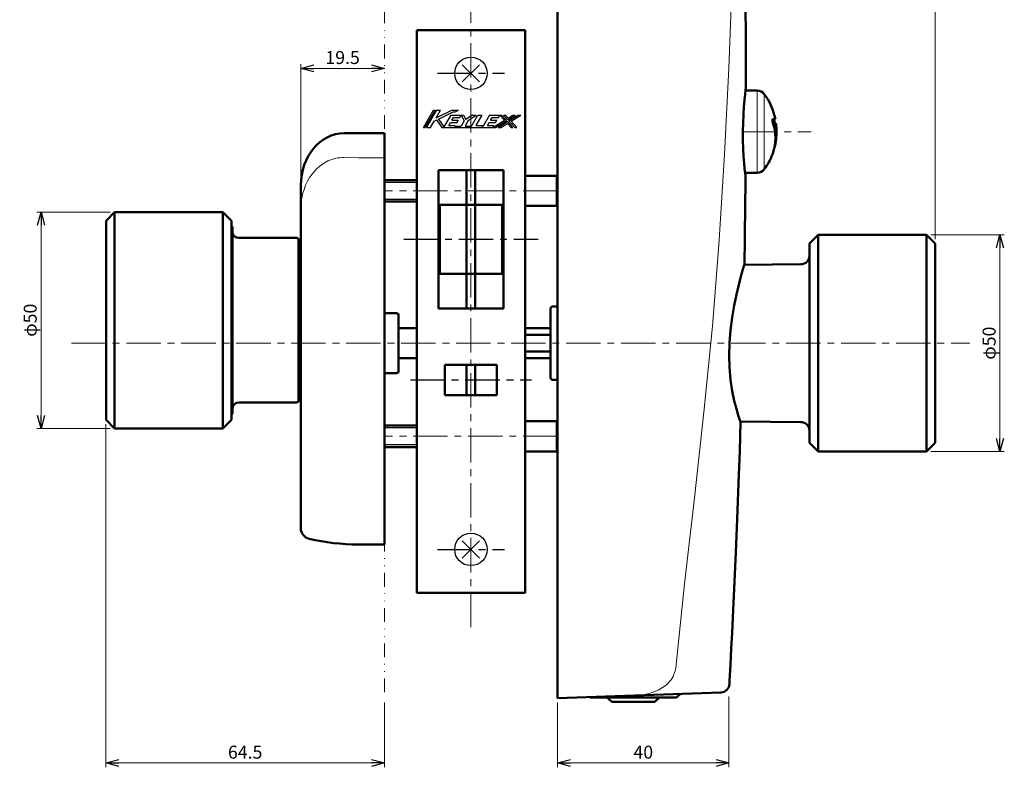
# Model space of a CAD drawing. Units: millimetres. Extents: x -360 to 400, y -281 to 282.
# Drawn here: x -68 to 159, y -160 to 13 of the extents above; entities that cross this region are included whole.
import ezdxf

# ---------------------------------------------------------------- set-up
doc = ezdxf.new("R2010")
doc.units = ezdxf.units.MM
doc.header["$LTSCALE"] = 0.25
doc.linetypes.add('CENTER', pattern=[50.8, 31.75, -6.35, 6.35, -6.35])
doc.linetypes.add('DIVIDE', pattern=[31.75, 12.7, -6.35, 0, -6.35, 0, -6.35])
doc.layers.add('Layer0016', color=7, linetype='Continuous')
doc.styles.add('dcStyle0', font='HGRSMP.TTF', dxfattribs={"width": 0.693989})
doc.dimstyles.new('dc_Rotated', dxfattribs={"dimtxt": 3, "dimasz": 3.000002, "dimexe": 2, "dimexo": 1, "dimgap": 2, "dimtad": 3, "dimdsep": 46, "dimtxsty": 'dcStyle0', "dimblk1": 'OPEN30', "dimblk2": 'OPEN30', "dimsah": 1, "dimcen": 0.09, "dimclrd": 4, "dimclre": 4, "dimclrt": 2, "dimadec": 0, "dimazin": 2, "dimtfac": 1, "dimtdec": 4, "dimtmove": 0, "dimatfit": 3, "dimfxl": 1, "dimarcsym": 0})

# ---------------------------------------------------------------- blocks, each defined once
blk = doc.blocks.new('_OPEN30')
at = {"color": 0, "linetype": 'ByBlock', "lineweight": -2}
for p, q in [((-1, 0.267949), (0, 0)), ((0, 0), (-1, -0.267949)), ((0, 0), (-1, 0))]:
    blk.add_line(p, q, dxfattribs=at)
blk = doc.blocks.new('*D48')
at = {"layer": 'Layer0016', "color": 4, "linetype": 'Continuous', "lineweight": 13}
for p, q in [((95.65, -143.17), (95.65, -159.55)), ((56.04, -144.55), (56.04, -159.55)), ((56.04, -158.55), (95.65, -158.55))]:
    blk.add_line(p, q, dxfattribs=at)
at = {"layer": 'Layer0016', "color": 4, "xscale": 3.000002807615286, "yscale": 2.999989368223643}
for p, rotation in [((56.04, -158.55), 180), ((95.65, -158.55), 360)]:
    blk.add_blockref('_OPEN30', p, dxfattribs=dict(at, rotation=rotation))
at = {"layer": 'Layer0016', "color": 2, "insert": (75.85, -157.55), "char_height": 3, "width": 9.75, "attachment_point": 8, "style": 'dcStyle0'}
blk.add_mtext('\\T1.00;40', dxfattribs=at)
blk = doc.blocks.new('*D49')
at = {"layer": 'Layer0016', "color": 4, "linetype": 'Continuous', "lineweight": 13}
for p, q in [((-3.26, -24.05), (-3.26, 2.95)), ((-3.26, 1.95), (16.04, 1.95))]:
    blk.add_line(p, q, dxfattribs=at)
at = {"layer": 'Layer0016', "color": 4, "xscale": 3.000002807615286, "yscale": 2.999989368223643}
for p, rotation in [((-3.26, 1.95), 180), ((16.04, 1.95), 360)]:
    blk.add_blockref('_OPEN30', p, dxfattribs=dict(at, rotation=rotation))
at = {"layer": 'Layer0016', "color": 2, "insert": (6.39, 2.95), "char_height": 3, "width": 15.75, "attachment_point": 8, "style": 'dcStyle0'}
blk.add_mtext('\\T1.00;19.5', dxfattribs=at)
blk = doc.blocks.new('*D68')
at = {"layer": 'Layer0016', "color": 4, "linetype": 'Continuous', "lineweight": 13}
for p, q in [((-48.26, -80.25), (-48.26, -159.55)), ((16.04, -144.55), (16.04, -159.55)), ((-48.26, -158.55), (16.04, -158.55))]:
    blk.add_line(p, q, dxfattribs=at)
at = {"layer": 'Layer0016', "color": 4, "xscale": 3.000002807615286, "yscale": 2.999989368223643}
for p, rotation in [((-48.26, -158.55), 180), ((16.04, -158.55), 360)]:
    blk.add_blockref('_OPEN30', p, dxfattribs=dict(at, rotation=rotation))
at = {"layer": 'Layer0016', "color": 2, "insert": (-16.11, -157.55), "char_height": 3, "width": 15.75, "attachment_point": 8, "style": 'dcStyle0'}
blk.add_mtext('\\T1.00;64.5', dxfattribs=at)
blk = doc.blocks.new('*D69')
at = {"layer": 'Layer0016', "color": 4, "linetype": 'Continuous', "lineweight": 13}
for p, q in [((-47.26, -31.25), (-64.26, -31.25)), ((-63.26, -81.25), (-63.26, -31.25)), ((-47.26, -81.25), (-64.26, -81.25))]:
    blk.add_line(p, q, dxfattribs=at)
at = {"layer": 'Layer0016', "color": 4, "xscale": 3.000002807615286, "yscale": 2.999989368223643}
for p, rotation in [((-63.26, -31.25), 90), ((-63.26, -81.25), 270)]:
    blk.add_blockref('_OPEN30', p, dxfattribs=dict(at, rotation=rotation))
at = {"layer": 'Layer0016', "color": 2, "insert": (-64.26, -56.25), "char_height": 3, "width": 12.75, "attachment_point": 8, "rotation": 90, "style": 'dcStyle0'}
blk.add_mtext('\\T1.00;φ50', dxfattribs=at)
blk = doc.blocks.new('*D72')
at = {"layer": 'Layer0016', "color": 4, "linetype": 'Continuous', "lineweight": 13}
for p, q in [((56.04, 187.45), (56.04, 210.45)), ((56.04, 209.45), (143.24, 209.45)), ((143.24, -37.55), (143.24, 210.45))]:
    blk.add_line(p, q, dxfattribs=at)
at = {"layer": 'Layer0016', "color": 4, "xscale": 3.000002807615286, "yscale": 2.999989368223643}
for p, rotation in [((56.04, 209.45), 180), ((143.24, 209.45), 360)]:
    blk.add_blockref('_OPEN30', p, dxfattribs=dict(at, rotation=rotation))
at = {"layer": 'Layer0016', "color": 2, "insert": (99.64, 210.45), "char_height": 3, "width": 9.75, "attachment_point": 8, "style": 'dcStyle0'}
blk.add_mtext('\\T1.00;87', dxfattribs=at)
blk = doc.blocks.new('*D73')
at = {"layer": 'Layer0016', "color": 4, "linetype": 'Continuous', "lineweight": 13}
for p, q in [((142.24, -36.55), (159.24, -36.55)), ((158.24, -86.55), (158.24, -36.55)), ((142.24, -86.55), (159.24, -86.55))]:
    blk.add_line(p, q, dxfattribs=at)
at = {"layer": 'Layer0016', "color": 4, "xscale": 3.000002807615286, "yscale": 2.999989368223643}
for p, rotation in [((158.24, -36.55), 90), ((158.24, -86.55), 270)]:
    blk.add_blockref('_OPEN30', p, dxfattribs=dict(at, rotation=rotation))
at = {"layer": 'Layer0016', "color": 2, "insert": (157.24, -61.55), "char_height": 3, "width": 12.75, "attachment_point": 8, "rotation": 90, "style": 'dcStyle0'}
blk.add_mtext('\\T1.00;φ50', dxfattribs=at)

msp = doc.modelspace()

# ---------------------------------------------------------------- linework, layer by layer
at = {"layer": 'Layer0016', "color": 4, "linetype": 'CENTER', "lineweight": 13}
for p, q in [((36.044, -127.199), (36.044, 194.351)), ((98.873, -12.694), (114.644, -12.694)), ((56.044, -26.349), (16.044, -26.349)), ((-56.256, -61.549), (151.244, -61.549)), ((56.044, -83.049), (16.044, -83.049))]:
    msp.add_line(p, q, dxfattribs=at)
at = {"layer": 'Layer0016', "color": 4, "linetype": 'DIVIDE', "lineweight": 13}
msp.add_line((16.044, 186.451), (16.044, -143.549), dxfattribs=at)
at = {"layer": 'Layer0016', "color": 3, "linetype": 'Continuous', "lineweight": 50}
for p, q in [((56.044, 186.451), (56.044, -143.549)), ((99.512, 9.739), (99.475, 15.941)), ((23.544, 10.801), (48.544, 10.801)), ((23.544, 10.801), (23.544, -119.199)), ((48.544, 10.801), (48.544, -119.199)), ((99.533, 4.048), (99.512, 9.739)), ((99.542, -1.062), (99.533, 4.048)), ((99.518, -2.471), (99.543, -2.267)), ((99.542, -2.267), (99.542, -1.062)), ((99.234, -5.306), (99.354, -4.02)), ((99.354, -4.02), (99.452, -3.065)), ((102.18, -3.194), (99.438, -3.194)), ((99.452, -3.065), (99.518, -2.471)), ((99.109, -6.877), (99.234, -5.306)), ((99.227, -5.394), (99.109, -6.888)), ((98.914, -10.619), (98.997, -8.671)), ((98.998, -8.681), (98.915, -10.628)), ((98.997, -8.671), (99.109, -6.877)), ((99.109, -6.888), (98.998, -8.681)), ((98.872, -12.649), (98.914, -10.619)), ((98.915, -10.628), (98.873, -12.655)), ((105.662, -10.072), (105.669, -9.945)), ((105.674, -10.23), (105.662, -10.072)), ((105.669, -9.945), (105.693, -9.856)), ((105.704, -10.401), (105.674, -10.23)), ((105.693, -9.856), (105.731, -9.812)), ((105.749, -10.558), (105.704, -10.401)), ((105.731, -9.812), (105.749, -9.808)), ((105.749, -9.808), (106.013, -9.808)), ((105.902, -10.908), (105.903, -10.866)), ((105.903, -10.956), (105.902, -10.908)), ((105.903, -10.866), (105.908, -10.834)), ((105.908, -11.008), (105.903, -10.956)), ((105.908, -10.834), (105.916, -10.814)), ((105.916, -11.06), (105.908, -11.008)), ((105.916, -10.814), (105.925, -10.808)), ((105.925, -11.108), (105.916, -11.06)), ((105.925, -10.808), (106.522, -10.808)), ((106.013, -9.808), (106.207, -9.808)), ((106.207, -9.808), (106.319, -9.808)), ((106.319, -9.808), (106.357, -9.808)), ((6.744, -13.049), (16.044, -13.049)), ((16.044, -13.049), (16.044, -108.049)), ((98.879, -14.679), (98.872, -12.649)), ((98.933, -16.628), (98.879, -14.679)), ((99.024, -18.423), (98.933, -16.628)), ((105.663, -17.966), (105.669, -17.947)), ((105.669, -17.947), (105.693, -17.879)), ((105.693, -17.879), (105.731, -17.769)), ((105.731, -17.769), (105.749, -17.718)), ((106.146, -16.268), (106.202, -16.268)), ((106.157, -16.168), (106.225, -16.168)), ((99.14, -19.995), (99.024, -18.423)), ((99.258, -21.282), (99.14, -19.995)), ((28.544, -21.549), (28.544, -53.549)), ((43.544, -21.549), (28.544, -21.549)), ((35.044, -21.549), (35.044, -53.549)), ((37.044, -21.549), (37.044, -53.549)), ((43.544, -21.549), (43.544, -53.549)), ((99.36, -22.237), (99.258, -21.282)), ((99.355, -22.194), (102.18, -22.194)), ((99.431, -22.832), (99.36, -22.237)), ((48.544, -22.849), (55.744, -22.849)), ((56.044, -23.149), (55.744, -22.849)), ((99.457, -23.038), (99.431, -22.832)), ((99.441, -24.885), (99.457, -23.037)), ((-3.256, -25.049), (-3.256, -104.305)), ((43.544, -29.549), (28.544, -29.549)), ((28.844, -29.549), (28.844, -45.549)), ((43.244, -29.549), (43.244, -45.549)), ((56.044, -29.549), (55.744, -29.849)), ((-46.256, -31.245), (-48.256, -33.245)), ((-46.256, -31.245), (-21.256, -31.245)), ((-46.256, -81.245), (-46.256, -31.245)), ((-21.256, -31.245), (-19.256, -33.245)), ((-21.256, -31.245), (-21.256, -81.245)), ((55.744, -29.849), (48.544, -29.849)), ((-48.256, -79.245), (-48.256, -33.245)), ((-19.256, -79.245), (-19.256, -33.245)), ((-19.056, -77.545), (-19.056, -34.945)), ((-17.556, -37.245), (-4.256, -37.245)), ((-3.756, -37.745), (-3.756, -74.745)), ((116.244, -36.549), (114.244, -38.549)), ((114.244, -84.549), (114.244, -38.549)), ((141.244, -36.549), (116.244, -36.549)), ((116.244, -36.549), (116.244, -86.549)), ((141.244, -86.549), (141.244, -36.549)), ((141.244, -36.549), (143.244, -38.549)), ((143.244, -84.549), (143.244, -38.549)), ((-3.256, -40.157), (-3.756, -40.14)), ((99.23, -41.762), (99.272, -38.972)), ((99.204, -43.36), (99.23, -41.762)), ((98.404, -46.181), (98.794, -44.748)), ((98.794, -44.748), (99.071, -43.765)), ((99.071, -43.765), (99.194, -43.335)), ((112.265, -43.319), (99.16, -43.453)), ((43.544, -45.549), (28.544, -45.549)), ((97.911, -48.096), (98.404, -46.181)), ((97.379, -50.333), (97.911, -48.096)), ((96.846, -52.876), (97.379, -50.333)), ((43.544, -53.549), (28.544, -53.549)), ((54.444, -53.549), (54.444, -69.549)), ((54.944, -53.049), (56.044, -53.049)), ((96.387, -55.591), (96.846, -52.876)), ((16.044, -54.649), (18.844, -54.649)), ((19.344, -55.149), (19.344, -67.949)), ((96.012, -58.566), (96.387, -55.591)), ((19.344, -58.049), (23.544, -58.049)), ((48.544, -58.049), (54.444, -58.049)), ((95.774, -61.549), (96.012, -58.566)), ((48.544, -59.612), (54.444, -59.612)), ((54.444, -63.485), (48.544, -63.485)), ((95.687, -64.384), (95.774, -61.549)), ((23.544, -65.049), (19.344, -65.049)), ((54.444, -65.049), (48.544, -65.049)), ((95.744, -67.081), (95.687, -64.384)), ((30.044, -66.549), (30.044, -73.549)), ((42.044, -66.549), (30.044, -66.549)), ((35.044, -66.549), (35.044, -73.549)), ((37.044, -66.549), (37.044, -73.549)), ((42.044, -66.549), (42.044, -73.549)), ((95.992, -70.027), (95.744, -67.081)), ((18.844, -68.449), (16.044, -68.449)), ((56.044, -70.049), (54.944, -70.049)), ((96.393, -72.621), (95.992, -70.027)), ((-3.256, -72.334), (-3.756, -72.351)), ((96.876, -74.887), (96.393, -72.621)), ((42.044, -73.549), (30.044, -73.549)), ((97.36, -76.733), (96.876, -74.887)), ((-4.256, -75.245), (-17.556, -75.245)), ((97.787, -78.155), (97.36, -76.733)), ((-48.256, -79.245), (-46.256, -81.245)), ((-21.256, -81.245), (-19.256, -79.245)), ((48.544, -79.549), (55.744, -79.549)), ((56.044, -79.849), (55.744, -79.549)), ((98.108, -79.133), (97.787, -78.155)), ((98.301, -79.696), (98.108, -79.133)), ((-46.256, -81.245), (-21.256, -81.245)), ((98.12, -86.442), (98.34, -79.747)), ((98.281, -79.635), (112.265, -79.778)), ((98.32, -79.747), (98.301, -79.696)), ((56.044, -86.249), (55.744, -86.549)), ((116.244, -86.549), (114.244, -84.549)), ((143.244, -84.549), (141.244, -86.549)), ((55.744, -86.549), (48.544, -86.549)), ((97.851, -93.927), (98.12, -86.442)), ((141.244, -86.549), (116.244, -86.549)), ((97.526, -102.214), (97.851, -93.927)), ((97.203, -109.881), (97.526, -102.214)), ((16.044, -108.049), (10.044, -108.049)), ((96.826, -118.293), (97.203, -109.881)), ((48.544, -119.199), (23.544, -119.199)), ((96.674, -121.558), (96.826, -118.293)), ((96.514, -124.944), (96.674, -121.558)), ((96.344, -128.458), (96.514, -124.944)), ((96.164, -132.107), (96.344, -128.458)), ((95.975, -135.872), (96.164, -132.107)), ((95.785, -139.503), (95.975, -135.872)), ((95.574, -141.033), (95.736, -140.354)), ((95.736, -140.354), (95.785, -139.503)), ((93.81, -142.23), (56.044, -143.549)), ((83.544, -143.449), (84.436, -142.557)), ((93.81, -142.23), (94.505, -142.08)), ((94.505, -142.08), (95.141, -141.66)), ((95.141, -141.66), (95.574, -141.033)), ((63.544, -143.449), (63.388, -143.292)), ((63.545, -143.449), (83.544, -143.449)), ((68.588, -144.449), (78.501, -144.449))]:
    msp.add_line(p, q, dxfattribs=at)
at = {"layer": 'Layer0016', "color": 4, "linetype": 'Continuous', "lineweight": 13}
for p, q in [((96.4, 21.865), (95.606, 1.978)), ((95.606, 1.978), (94.599, -17.9)), ((102.18, -22.194), (102.18, -3.194)), ((103.79, -4.008), (103.79, -21.381)), ((106.202, -10.908), (106.203, -10.866)), ((106.203, -10.956), (106.202, -10.908)), ((106.203, -10.866), (106.208, -10.834)), ((106.208, -11.008), (106.203, -10.956)), ((106.208, -10.834), (106.216, -10.814)), ((106.216, -11.06), (106.208, -11.008)), ((106.216, -10.814), (106.225, -10.808)), ((106.225, -11.108), (106.216, -11.06)), ((94.599, -17.9), (93.373, -37.777)), ((106.202, -16.268), (106.203, -16.261)), ((106.203, -16.261), (106.208, -16.241)), ((106.208, -16.241), (106.216, -16.209)), ((106.216, -16.209), (106.225, -16.168)), ((1.723, -20.178), (0.452, -21.212)), ((3.003, -19.45), (1.723, -20.178)), ((10.044, -18.693), (6.744, -18.649)), ((16.044, -18.693), (10.044, -18.693)), ((-0.664, -22.471), (-1.222, -23.279)), ((0.452, -21.212), (-0.664, -22.471)), ((-1.714, -24.137), (-2.144, -25.052)), ((-1.222, -23.279), (-1.714, -24.137)), ((55.744, -29.849), (55.744, -22.849)), ((-2.503, -26.005), (-2.831, -27.14)), ((-2.144, -25.052), (-2.503, -26.005)), ((-3.252, -30.646), (-3.256, -30.743)), ((93.373, -37.777), (91.83, -57.631)), ((91.83, -57.631), (89.874, -77.488)), ((55.744, -86.549), (55.744, -79.549)), ((89.874, -77.488), (87.651, -97.318)), ((87.651, -97.318), (85.407, -117.146)), ((85.407, -117.146), (83.38, -136.571)), ((82.755, -138.588), (82.304, -139.315)), ((83.302, -137.058), (82.755, -138.588)), ((83.38, -136.571), (83.302, -137.058)), ((81.169, -140.54), (79.454, -141.678)), ((82.304, -139.315), (81.169, -140.54)), ((75.915, -142.775), (74.457, -142.906)), ((77.754, -142.363), (75.915, -142.775)), ((79.454, -141.678), (77.754, -142.363))]:
    msp.add_line(p, q, dxfattribs=at)
at = {"layer": 'Layer0016', "color": 4, "linetype": 'Continuous', "lineweight": 25}
for p, q in [((38.044, 2.801), (34.044, -1.199)), ((34.044, 2.801), (38.044, -1.199)), ((25.053, -11.699), (27.373, -7.699)), ((27.743, -7.699), (25.423, -11.699)), ((28.113, -7.699), (25.793, -11.699)), ((27.373, -7.699), (27.743, -7.699)), ((27.994, -9.499), (29.038, -7.699)), ((27.994, -9.499), (31.613, -7.699)), ((28.113, -7.699), (29.038, -7.699)), ((28.541, -9.763), (31.933, -8.076)), ((31.373, -8.899), (29.807, -11.599)), ((31.373, -8.899), (34.317, -8.899)), ((31.613, -7.699), (33.171, -7.699)), ((31.933, -8.076), (32.413, -8.076)), ((32.413, -8.076), (33.171, -7.699)), ((33.495, -9.379), (33.773, -8.899)), ((33.773, -8.899), (34.453, -10.179)), ((34.317, -8.899), (34.848, -9.899)), ((36.373, -8.899), (34.848, -9.899)), ((35.428, -10.092), (37.249, -8.899)), ((36.173, -11.379), (37.612, -8.899)), ((36.373, -8.899), (37.249, -8.899)), ((38.537, -8.899), (37.191, -11.219)), ((37.612, -8.899), (38.537, -8.899)), ((40.293, -8.899), (38.855, -11.379)), ((40.293, -8.899), (43.133, -8.899)), ((42.415, -9.379), (42.693, -8.899)), ((42.693, -8.899), (43.784, -10.055)), ((43.133, -8.899), (44.288, -10.124)), ((43.573, -8.899), (44.013, -8.899)), ((43.573, -8.899), (44.568, -9.954)), ((44.013, -8.899), (44.623, -9.547)), ((44.568, -9.954), (46.311, -8.899)), ((44.623, -9.547), (45.693, -8.899)), ((44.793, -10.192), (46.929, -8.899)), ((45.297, -10.261), (47.547, -8.899)), ((45.693, -8.899), (46.311, -8.899)), ((46.929, -8.899), (47.547, -8.899)), ((26.718, -11.699), (27.557, -10.252)), ((27.557, -10.252), (28.107, -9.979)), ((28.107, -9.979), (29.293, -11.699)), ((28.541, -9.763), (29.807, -11.599)), ((30.953, -11.219), (31.347, -10.539)), ((30.953, -11.219), (32.428, -11.219)), ((31.347, -10.539), (32.822, -10.539)), ((31.625, -10.059), (32.02, -9.379)), ((31.625, -10.059), (33.1, -10.059)), ((32.02, -9.379), (33.495, -9.379)), ((32.335, -11.379), (32.428, -11.219)), ((32.822, -10.539), (33.1, -10.059)), ((34.453, -10.179), (33.757, -11.379)), ((35.428, -10.092), (34.682, -11.379)), ((37.191, -11.219), (38.653, -11.219)), ((38.653, -11.219), (38.56, -11.379)), ((39.873, -11.219), (40.267, -10.539)), ((39.873, -11.219), (41.348, -11.219)), ((40.267, -10.539), (41.742, -10.539)), ((40.545, -10.059), (40.94, -9.379)), ((40.545, -10.059), (42.02, -10.059)), ((40.94, -9.379), (42.415, -9.379)), ((41.069, -11.699), (43.784, -10.055)), ((41.069, -11.699), (41.348, -11.219)), ((41.687, -11.699), (44.288, -10.124)), ((41.742, -10.539), (42.02, -10.059)), ((42.305, -11.699), (44.513, -10.362)), ((42.923, -11.699), (44.457, -10.769)), ((44.457, -10.769), (45.333, -11.699)), ((44.513, -10.362), (45.754, -11.679)), ((44.793, -10.192), (46.213, -11.699)), ((45.297, -10.261), (46.653, -11.699)), ((25.053, -11.699), (25.423, -11.699)), ((25.793, -11.699), (26.718, -11.699)), ((29.293, -11.699), (41.687, -11.699)), ((32.335, -11.379), (33.757, -11.379)), ((34.682, -11.379), (36.173, -11.379)), ((38.56, -11.379), (38.855, -11.379)), ((42.305, -11.699), (42.923, -11.699)), ((45.333, -11.699), (45.733, -11.699)), ((46.213, -11.699), (46.653, -11.699)), ((16.044, -24.349), (23.544, -24.349)), ((23.544, -28.349), (16.044, -28.349)), ((16.044, -81.049), (23.544, -81.049)), ((23.544, -85.049), (16.044, -85.049)), ((34.044, -107.199), (38.044, -111.199)), ((38.044, -107.199), (34.044, -111.199))]:
    msp.add_line(p, q, dxfattribs=at)
at = {"layer": 'Layer0016', "color": 4, "linetype": 'CENTER', "lineweight": 25}
for p, q in [((28.294, 0.801), (43.794, 0.801)), ((20.544, -37.549), (51.544, -37.549)), ((22.044, -70.049), (50.044, -70.049)), ((28.294, -109.199), (43.794, -109.199))]:
    msp.add_line(p, q, dxfattribs=at)
at = {"layer": 'Layer0016', "color": 2, "linetype": 'Continuous', "lineweight": 50}
for p, q in [((16.044, -23.849), (23.544, -23.849)), ((23.544, -28.849), (16.044, -28.849)), ((16.044, -80.549), (23.544, -80.549)), ((23.544, -85.549), (16.044, -85.549))]:
    msp.add_line(p, q, dxfattribs=at)
at = {"layer": 'Layer0016', "color": 4, "linetype": 'Continuous', "lineweight": 25}
for centre in [(36.044, 0.801), (36.044, -109.199)]:
    msp.add_circle(centre, 3.75, dxfattribs=at)
at = {"layer": 'Layer0016', "color": 3, "linetype": 'Continuous', "lineweight": 50}
for centre, radius, start, end in [((102.18, -5.194), 2, 36.38587, 90), ((92.002, -12.694), 14.643, 11.36973, 36.38587), ((95.515, -14.138), 10.843, 340.71973, 19.28034), ((91.702, -12.694), 14.643, 7.40323, 11.36973), ((92.002, -12.694), 14.643, 0, 7.40323), ((92.002, -12.694), 14.643, 345.87469, 0), ((92.002, -12.694), 14.643, 323.61413, 338.90074), ((102.18, -20.194), 2, 270, 323.61413), ((-2433.698, -1.578), 2533.246, 359.154212, 359.472854), ((-20.056, -34.945), 1, 0, 36.8699), ((-17.556, -35.745), 1.5, 180, 270), ((-4.256, -37.745), 0.5, 0, 90), ((112.244, -41.319), 2, 270.58763, 0), ((54.944, -53.549), 0.5, 90, 180), ((18.844, -55.149), 0.5, 0, 90), ((18.844, -67.949), 0.5, 270, 0), ((54.944, -69.549), 0.5, 180, 270), ((-4.256, -74.745), 0.5, 270, 0), ((-17.556, -76.745), 1.5, 90, 180), ((-20.056, -77.545), 1, 323.1301, 0), ((112.244, -81.778), 2, 0, 89.41237), ((-0.756, -104.305), 2.5, 180.01454, 256.85781), ((10.044, -58.049), 50, 256.85781, 270), ((296.885, 90.35), 327.491, 225.55386, 225.80426), ((-149.796, 90.35), 327.491, 314.19574, 314.44614)]:
    msp.add_arc(centre, radius, start, end, dxfattribs=at)
at = {"layer": 'Layer0016', "color": 4, "linetype": 'Continuous', "lineweight": 13}
for centre, radius, start, end in [((95.594, -13.638), 10.928, 346.61318, 13.38682), ((6.594, -27.089), 8.441, 88.98083, 115.17821), ((11.701, -30.663), 14.953, 166.3718, 179.9351)]:
    msp.add_arc(centre, radius, start, end, dxfattribs=at)
at = {"layer": 'Layer0016', "color": 3, "linetype": 'Continuous', "lineweight": 50}
msp.add_ellipse((6.744, -25.049), major_axis=(0, -12), ratio=0.8333333, start_param=3.1415927, end_param=4.712389, dxfattribs=at)

# ---------------------------------------------------------------- dimensions: what is measured, and where the dimension line sits
at = {"layer": 'Layer0016', "linetype": 'Continuous', "lineweight": 13}
for base, p1, p2, text, override, picture, middle in [((143.244, 209.451), (56.044, 186.451), (143.244, -38.549), '87', {"dimtxt": 3, "dimasz": 3.000002, "dimexe": 1, "dimexo": 1, "dimgap": 1, "dimtad": 3, "dimtih": 0, "dimtoh": 0, "dimdec": 2, "dimzin": 8, "dimtxsty": 'dcStyle0', "dimblk1": 'OPEN30', "dimblk2": 'OPEN30', "dimsah": 1, "dimclrd": 4, "dimclre": 4, "dimclrt": 2, "dimazin": 2, "dimtofl": 1, "dimtolj": 0, "dimtzin": 8, "dimarcsym": 1}, '*D72', (99.644, 209.451)), ((16.044, 1.951), (-3.256, -25.049), (16.044, 1.951), '19.5', {"dimtxt": 3, "dimasz": 3.000002, "dimexe": 1, "dimexo": 1, "dimgap": 1, "dimtad": 3, "dimtih": 0, "dimtoh": 0, "dimdec": 2, "dimzin": 8, "dimtxsty": 'dcStyle0', "dimblk1": 'OPEN30', "dimblk2": 'OPEN30', "dimsah": 1, "dimse2": 1, "dimclrd": 4, "dimclre": 4, "dimclrt": 2, "dimazin": 2, "dimtofl": 1, "dimtolj": 0, "dimtzin": 8, "dimarcsym": 1}, '*D49', (6.394, 1.951)), ((16.044, -158.549), (-48.256, -79.245), (16.044, -143.549), '64.5', {"dimtxt": 3, "dimasz": 3.000002, "dimexe": 1, "dimexo": 1, "dimgap": 1, "dimtad": 3, "dimtih": 0, "dimtoh": 0, "dimdec": 2, "dimzin": 8, "dimtxsty": 'dcStyle0', "dimblk1": 'OPEN30', "dimblk2": 'OPEN30', "dimsah": 1, "dimclrd": 4, "dimclre": 4, "dimclrt": 2, "dimazin": 2, "dimtofl": 1, "dimtolj": 0, "dimtzin": 8, "dimarcsym": 1}, '*D68', (-16.106, -158.549)), ((95.646, -158.549), (56.044, -143.549), (95.646, -142.166), '40', {"dimtxt": 3, "dimasz": 3.000002, "dimexe": 1, "dimexo": 1, "dimgap": 1, "dimtad": 3, "dimtih": 0, "dimtoh": 0, "dimdec": 2, "dimzin": 8, "dimtxsty": 'dcStyle0', "dimblk1": 'OPEN30', "dimblk2": 'OPEN30', "dimsah": 1, "dimclrd": 4, "dimclre": 4, "dimclrt": 2, "dimazin": 2, "dimtofl": 1, "dimtolj": 0, "dimtzin": 8, "dimarcsym": 1}, '*D48', (75.845, -158.549))]:
    dim = msp.add_linear_dim(base=base, p1=p1, p2=p2, text=text, dimstyle='dc_Rotated', override=override, dxfattribs=at)
    dim.commit()
    dim.dimension.update_dxf_attribs({"geometry": picture, "text_midpoint": middle, "dimtype": 160})
for base, p1, p2, picture, middle in [((-63.256, -31.245), (-46.256, -81.245), (-46.256, -31.245), '*D69', (-63.256, -56.245)), ((158.244, -36.549), (141.244, -86.549), (141.244, -36.549), '*D73', (158.244, -61.549))]:
    dim = msp.add_linear_dim(base=base, p1=p1, p2=p2, angle=90, text='φ<>', dimstyle='dc_Rotated', override={"dimtxt": 3, "dimasz": 3.000002, "dimexe": 1, "dimexo": 1, "dimgap": 1, "dimtad": 3, "dimtih": 0, "dimtoh": 0, "dimdec": 2, "dimzin": 8, "dimtxsty": 'dcStyle0', "dimblk1": 'OPEN30', "dimblk2": 'OPEN30', "dimsah": 1, "dimclrd": 4, "dimclre": 4, "dimclrt": 2, "dimazin": 2, "dimtofl": 1, "dimtolj": 0, "dimtzin": 8, "dimarcsym": 1}, dxfattribs=at)
    dim.commit()
    dim.dimension.update_dxf_attribs({"geometry": picture, "text_midpoint": middle, "dimtype": 160})

doc.saveas('drawing.dxf')
